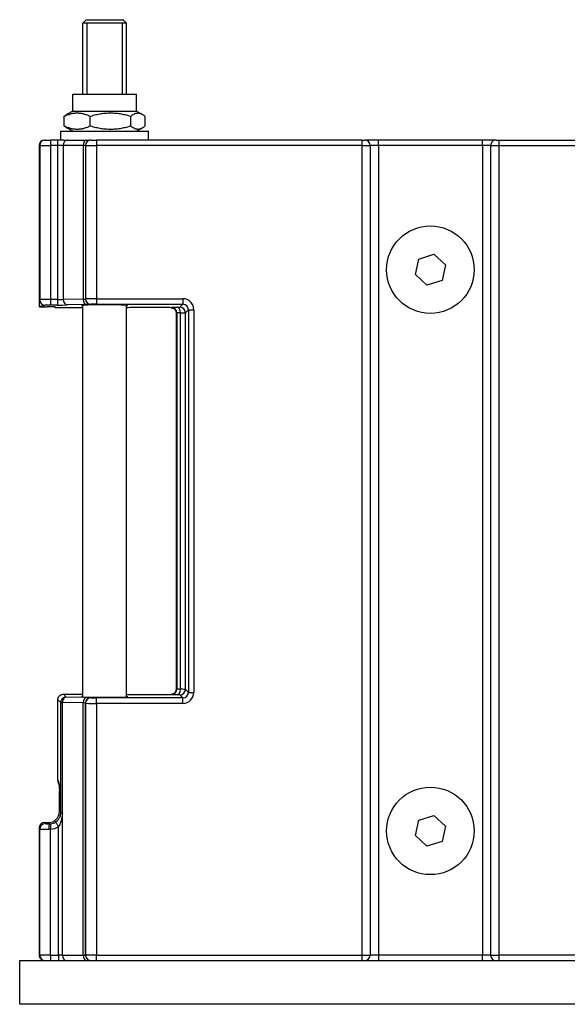
# Model space of a CAD drawing. Units: millimetres. Extents: x 9675 to 101067, y 1134 to 38967.
# Drawn here: x 18348 to 18448, y 1900 to 2080 of the extents above; entities that cross this region are included whole.
import ezdxf

# ---------------------------------------------------------------- set-up
doc = ezdxf.new("R2010")
doc.units = ezdxf.units.MM
doc.layers.add('system', color=120, linetype='Continuous', lineweight=25)

msp = doc.modelspace()

# ---------------------------------------------------------------- linework, layer by layer
at = {"layer": 'system'}
for p, q in [((18360.26, 2080.07), (18359.64, 2079.44)), ((18367.64, 2079.44), (18359.64, 2079.44)), ((18359.64, 2066.43), (18359.64, 2079.44)), ((18367.64, 2079.44), (18359.64, 2079.44)), ((18360.26, 2080.07), (18367.01, 2080.07)), ((18360.38, 2079.44), (18360.38, 2066.43)), ((18366.9, 2066.43), (18366.9, 2079.44)), ((18367.01, 2080.07), (18367.64, 2079.44)), ((18367.64, 2066.43), (18367.64, 2079.44)), ((18357.84, 2066.43), (18369.44, 2066.43)), ((18357.84, 2063.37), (18357.84, 2066.43)), ((18369.44, 2063.37), (18369.44, 2066.43)), ((18357.84, 2063.37), (18356.7, 2062.71)), ((18357.84, 2063.37), (18369.44, 2063.37)), ((18369.44, 2063.37), (18370.58, 2062.71)), ((18356.24, 2060.65), (18356.24, 2062.39)), ((18361.02, 2060.65), (18361.02, 2062.39)), ((18368.42, 2060.65), (18368.42, 2062.39)), ((18371.04, 2060.65), (18371.04, 2062.39)), ((18355.64, 2059.67), (18371.64, 2059.67)), ((18355.64, 2058.07), (18355.64, 2059.67)), ((18357.84, 2059.67), (18356.7, 2060.33)), ((18369.44, 2059.67), (18370.58, 2060.33)), ((18371.64, 2058.07), (18371.64, 2059.67)), ((18352.66, 2058.07), (18352.66, 2058.07)), ((18352.66, 2058.07), (18352.79, 2058.07)), ((18352.79, 2058.07), (18353.79, 2058.07)), ((18355.02, 2058.07), (18353.79, 2058.07)), ((18353.79, 2058.07), (18353.79, 2057.07)), ((18356.13, 2058.07), (18355.02, 2058.07)), ((18355.02, 2058.07), (18355.02, 2057.07)), ((18356.13, 2058.07), (18360.88, 2058.07)), ((18361.14, 2058.07), (18360.88, 2058.07)), ((18361.16, 2058.07), (18361.14, 2058.07)), ((18361.16, 2058.07), (18362.16, 2058.07)), ((18410.64, 2058.07), (18362.16, 2058.07)), ((18362.16, 2058.07), (18362.16, 2057.07)), ((18410.64, 2058.07), (18411.14, 2058.07)), ((18410.64, 2058.07), (18410.64, 2057.07)), ((18413.64, 2058.07), (18411.14, 2058.07)), ((18432.64, 2058.07), (18413.64, 2058.07)), ((18413.64, 2057.07), (18413.64, 2058.07)), ((18435.14, 2058.07), (18432.64, 2058.07)), ((18432.64, 2057.07), (18432.64, 2058.07)), ((18435.14, 2058.07), (18435.64, 2058.07)), ((18435.64, 2058.07), (18484.1, 2058.07)), ((18435.64, 2058.07), (18435.64, 2057.07)), ((18351.66, 2057.07), (18351.79, 2057.07)), ((18351.79, 2057.07), (18353.79, 2057.07)), ((18351.79, 2057.07), (18351.79, 2028.89)), ((18355.02, 2057.07), (18353.79, 2057.07)), ((18353.79, 2057.07), (18353.79, 2028.9)), ((18356.08, 2057.07), (18355.02, 2057.07)), ((18355.02, 2057.07), (18355.02, 2028.9)), ((18359.71, 2057.07), (18356.08, 2057.07)), ((18356.08, 2057.07), (18356.08, 2028.92)), ((18360.14, 2057.07), (18359.71, 2057.07)), ((18359.71, 2057.07), (18359.71, 2028.98)), ((18360.16, 2057.07), (18360.14, 2057.07)), ((18360.14, 2057.07), (18360.14, 2029.01)), ((18360.16, 2057.07), (18362.16, 2057.07)), ((18360.16, 2057.07), (18360.16, 2029.04)), ((18410.64, 2057.07), (18362.16, 2057.07)), ((18362.16, 2057.07), (18362.16, 2029.05)), ((18410.64, 2057.07), (18412.14, 2057.07)), ((18410.64, 2057.07), (18410.64, 1909.07)), ((18413.64, 2057.07), (18412.14, 2057.07)), ((18412.14, 2057.07), (18412.14, 1909.07)), ((18432.64, 2057.07), (18413.64, 2057.07)), ((18413.64, 2057.07), (18413.64, 1909.07)), ((18434.14, 2057.07), (18432.64, 2057.07)), ((18432.64, 2057.07), (18432.64, 1909.07)), ((18434.14, 2057.07), (18435.64, 2057.07)), ((18434.14, 2057.07), (18434.14, 1909.07)), ((18435.64, 2057.07), (18484.1, 2057.07)), ((18435.64, 2057.07), (18435.64, 1909.07)), ((18420.39, 2033.5), (18421.01, 2036.32)), ((18421.01, 2036.32), (18423.77, 2037.19)), ((18423.77, 2037.19), (18425.89, 2035.24)), ((18425.89, 2035.24), (18425.27, 2032.42)), ((18422.51, 2031.55), (18420.39, 2033.5)), ((18425.27, 2032.42), (18422.51, 2031.55)), ((18355.02, 2028.9), (18353.79, 2028.9)), ((18353.79, 2028.9), (18353.79, 2027.9)), ((18355.02, 2028.9), (18355.02, 2027.9)), ((18359.71, 2028.98), (18356.08, 2028.92)), ((18360.16, 2029.04), (18360.14, 2029.01)), ((18362.16, 2029.05), (18377.94, 2029.05)), ((18362.16, 2029.05), (18362.16, 2028.05)), ((18377.94, 2029.05), (18377.94, 2028.05)), ((18355.02, 2027.9), (18353.79, 2027.9)), ((18354.63, 2027.39), (18354.63, 2027.55)), ((18359.64, 2027.39), (18354.63, 2027.39)), ((18360.41, 2027.98), (18356.79, 2027.92)), ((18359.64, 1956.25), (18359.64, 2027.88)), ((18361.16, 2028.04), (18361.14, 2028.01)), ((18362.16, 2028.05), (18377.94, 2028.05)), ((18367.64, 1956.25), (18367.64, 2027.88)), ((18375.82, 2027.45), (18375.78, 2027.41)), ((18377.94, 2028.05), (18377.39, 2027.5)), ((18378.94, 2027.05), (18378.39, 2026.5)), ((18378.94, 2027.05), (18379.94, 2027.05)), ((18378.94, 2027.05), (18378.94, 1957.09)), ((18379.94, 2027.05), (18379.94, 1957.09)), ((18376.82, 2026.45), (18376.76, 2026.39)), ((18376.76, 1957.75), (18376.76, 2026.39)), ((18376.82, 2026.45), (18376.82, 1957.69)), ((18377.49, 1957.65), (18377.49, 2026.49)), ((18378.39, 1957.64), (18378.39, 2026.5)), ((18356.11, 1956.75), (18359.64, 1956.75)), ((18356.63, 1956.23), (18356.11, 1956.75)), ((18375.82, 1956.69), (18375.78, 1956.73)), ((18376.04, 1956.79), (18376.04, 1956.79)), ((18376.82, 1957.69), (18376.76, 1957.75)), ((18377.94, 1956.09), (18377.39, 1956.64)), ((18378.94, 1957.09), (18378.39, 1957.64)), ((18378.94, 1957.09), (18379.94, 1957.09)), ((18355.11, 1941.07), (18355.11, 1955.75)), ((18355.63, 1955.23), (18355.11, 1955.75)), ((18355.63, 1935.08), (18355.63, 1955.23)), ((18359.71, 1955.16), (18355.93, 1955.23)), ((18355.93, 1935.08), (18355.93, 1955.23)), ((18360.41, 1956.16), (18356.63, 1956.23)), ((18359.71, 1909.07), (18359.71, 1955.16)), ((18360.16, 1955.1), (18360.14, 1955.13)), ((18360.14, 1909.07), (18360.14, 1955.13)), ((18360.16, 1955.1), (18360.16, 1909.07)), ((18361.16, 1956.1), (18361.14, 1956.13)), ((18377.94, 1956.09), (18362.16, 1956.09)), ((18362.16, 1955.09), (18362.16, 1956.09)), ((18377.94, 1955.09), (18362.16, 1955.09)), ((18362.16, 1955.09), (18362.16, 1909.07)), ((18377.94, 1955.09), (18377.94, 1956.09)), ((18355.41, 1935.3), (18355.4, 1939.09)), ((18355.41, 1935.3), (18355.63, 1935.08)), ((18355.63, 1935.08), (18355.93, 1935.08)), ((18355.93, 1909.07), (18355.93, 1935.08)), ((18352.69, 1933.3), (18353.41, 1933.3)), ((18352.69, 1933.3), (18352.79, 1933.1)), ((18353.62, 1933.09), (18353.41, 1933.3)), ((18420.39, 1930.9), (18421.01, 1933.72)), ((18421.01, 1933.72), (18423.77, 1934.59)), ((18423.77, 1934.59), (18425.89, 1932.64)), ((18351.69, 1932.3), (18351.79, 1932.1)), ((18351.69, 1932.3), (18351.7, 1909.07)), ((18351.79, 1909.07), (18351.79, 1932.1)), ((18353.62, 1933.09), (18353.74, 1933.09)), ((18353.74, 1933.09), (18353.74, 1933.04)), ((18353.74, 1933.04), (18353.79, 1932.09)), ((18353.79, 1909.07), (18353.79, 1932.09)), ((18355.23, 1909.07), (18355.23, 1932.55)), ((18425.89, 1932.64), (18425.27, 1929.82)), ((18422.51, 1928.95), (18420.39, 1930.9)), ((18425.27, 1929.82), (18422.51, 1928.95)), ((18348.14, 1908.07), (18548.14, 1908.07)), ((18348.14, 1900.07), (18348.14, 1908.07)), ((18348.14, 1908.07), (18348.14, 1908.07)), ((18348.14, 1900.07), (18348.14, 1908.07)), ((18348.14, 1900.07), (18348.14, 1908.07)), ((18351.7, 1909.07), (18351.79, 1909.07)), ((18353.79, 1909.07), (18351.79, 1909.07)), ((18352.71, 1908.07), (18352.74, 1908.07)), ((18353.79, 1909.07), (18353.79, 1908.07)), ((18353.79, 1909.07), (18355.23, 1909.07)), ((18355.23, 1909.07), (18355.23, 1908.07)), ((18355.93, 1909.07), (18355.23, 1909.07)), ((18355.93, 1909.07), (18359.71, 1909.07)), ((18359.71, 1909.07), (18360.14, 1909.07)), ((18360.14, 1909.07), (18360.16, 1909.07)), ((18362.16, 1909.07), (18360.16, 1909.07)), ((18362.16, 1908.07), (18362.16, 1909.07)), ((18362.16, 1909.07), (18410.64, 1909.07)), ((18410.64, 1909.07), (18410.64, 1908.07)), ((18410.64, 1909.07), (18412.14, 1909.07)), ((18413.64, 1909.07), (18412.14, 1909.07)), ((18432.64, 1909.07), (18413.64, 1909.07)), ((18413.64, 1909.07), (18413.64, 1908.07)), ((18432.64, 1908.07), (18432.64, 1909.07)), ((18434.14, 1909.07), (18432.64, 1909.07)), ((18434.14, 1909.07), (18435.64, 1909.07)), ((18435.64, 1909.07), (18435.64, 1908.07)), ((18484.1, 1909.07), (18435.64, 1909.07)), ((18548.14, 1900.07), (18348.14, 1900.07)), ((18348.14, 1900.07), (18348.14, 1900.07))]:
    msp.add_line(p, q, dxfattribs=at)
for centre in [(18423.14, 2034.37), (18423.14, 1931.77)]:
    msp.add_circle(centre, 8, dxfattribs=at)
for centre, radius, start, end in [((18411.14, 2057.07), 1, 0, 89.9999), ((18435.14, 2057.07), 1, 90, 180), ((18353.62, 1935.09), 3, 273.2404, 302.2928), ((18411.14, 1909.07), 1, 270.0001, 0), ((18435.14, 1909.07), 1, 180, 270)]:
    msp.add_arc(centre, radius, start, end, dxfattribs=at)
for centre, major_axis, ratio, start_param, end_param in [((18352.66, 2057.07), (0, 1), 0.999962, 0, 1.570796), ((18352.79, 2057.07), (0, 1), 0.999962, 0, 1.570796), ((18356.79, 2057.07), (0, 1), 0.707107, 0, 1.570796), ((18360.41, 2057.07), (0, 1), 0.707107, 0, 1.570796), ((18361.14, 2057.07), (0, 1), 0.999962, 0, 1.570796), ((18361.16, 2057.07), (0, 1), 0.999962, 0, 1.570796), ((18353.66, 2057.07), (-2, 0), 0.009846, 6.27444, 6.291929), ((18352.79, 2028.89), (0.895, -0.447), 0.99981, 3.605286, 5.17593), ((18355.02, 2028.95), (-1.5, 0), 0.029079, 1.570833, 2.356458), ((18356.79, 2028.92), (0.017, -1), 0.707053, 4.700048, 6.258503), ((18358.64, 2029.01), (1.5, 0), 0.029079, 5.49805, 6.274497), ((18360.41, 2028.98), (0.017, -1), 0.707053, 4.700048, 6.258503), ((18361.14, 2029.01), (0.894, -0.447), 0.99981, 3.605286, 5.17593), ((18362.16, 2029.04), (-2, 0), 0.008727, 4.712408, 6.274478), ((18361.16, 2029.04), (0.894, -0.447), 0.99981, 3.605286, 5.17593), ((18377.94, 2027.05), (1.44, 1.39), 0.999494, 5.51435, 7.084555), ((18353.82, 2027.89), (1.03, 0), 0.017464, 1.597072, 3.111868), ((18352.63, 2027.55), (2, 0), 0.01746, 6.28288, 7.594353), ((18355.02, 2027.95), (-2.5, 0), 0.017452, 1.570815, 2.356284), ((18363.64, 2027.86), (-4.2, 0), 0.017455, 2.830531, 6.594507), ((18358.64, 2028.01), (2.5, 0), 0.017452, 5.497884, 6.27447), ((18362.16, 2028.04), (1, 0), 0.017455, 1.57089, 3.132855), ((18371.84, 2027.39), (4.2, 0), 0.017455, 0.353978, 3.111861), ((18375.82, 2026.45), (0.707, -0.707), 0.999695, 0.78555, 2.356042), ((18375.76, 2026.39), (0.707, 0.707), 0.999695, 5.497939, 6.779058), ((18376.94, 2026.49), (-0.011, 1), 0.549915, 4.706147, 6.262314), ((18377.39, 2026.5), (-0.707, 0.707), 0.999695, 3.927143, 5.497635), ((18377.94, 2027.05), (0.715, 0.701), 0.998895, 5.507747, 7.077969), ((18371.84, 1956.75), (-4.2, 0), 0.017455, 0.029732, 2.787605), ((18375.82, 1957.69), (0.707, 0.707), 0.999695, 3.927143, 5.497635), ((18375.76, 1957.75), (0.707, -0.707), 0.999695, 5.787312, 7.068431), ((18376.94, 1957.65), (-0.011, -1), 0.549915, 0.020897, 1.577117), ((18377.39, 1957.64), (0.707, 0.707), 0.999695, 3.927143, 5.497635), ((18376.39, 1957.64), (2, 0), 0.008727, 0.017447, 0.988478), ((18377.94, 1957.09), (-1.39, 1.44), 0.999494, 2.372754, 3.942959), ((18377.94, 1957.09), (-0.701, 0.715), 0.998895, 2.366151, 3.936372), ((18356.63, 1955.23), (0.017, 1), 0.707053, 0.024681, 1.583137), ((18363.64, 1956.28), (-4.24, 0), 0.017455, 5.945651, 9.762074), ((18360.41, 1955.16), (0.017, 1), 0.707053, 0.024682, 1.583137), ((18358.64, 1955.13), (1.5, 0), 0.029079, 0.00869, 0.785133), ((18361.14, 1955.13), (0.894, 0.447), 0.99981, 1.107255, 2.677899), ((18361.16, 1955.1), (0.894, 0.447), 0.99981, 1.107255, 2.677899), ((18362.16, 1955.1), (-2, 0), 0.008727, 0.008707, 1.570777), ((18362.16, 1956.1), (1, 0), 0.017455, 3.150339, 4.712303), ((18355.47, 1940.16), (0, -0.0882), 0.999848, 4.712121, 4.94725), ((18355.47, 1940.16), (0, -0.0882), 0.999848, 4.972842, 4.973654), ((18353.41, 1935.3), (1.05, -1.7), 0.999319, 5.729855, 7.300346), ((18352.69, 1932.3), (-0.309, 0.951), 0.999482, 5.968928, 7.539572), ((18353.62, 1935.09), (1.41, 1.42), 0.999925, 3.978131, 4.485395), ((18352.79, 1932.1), (-0.894, -0.447), 0.99981, 4.248848, 5.819492), ((18353.79, 1932.1), (-2, 0), 0.008727, 0.008712, 1.400047), ((18353.79, 1933.1), (-1, 0), 0.017452, 0.008667, 1.399979), ((18353.62, 1932.09), (0.003, 1), 0.169897, 0.335847, 1.571308), ((18353.79, 1932.09), (2, 0.03), 0.00112, 1.570796, 1.741507), ((18353.62, 1932.09), (0.003, 1), 0.169897, 0.017711, 0.335847), ((18352.79, 1909.07), (0, -1), 0.999962, 4.712389, 6.283185), ((18356.64, 1909.07), (0, -1), 0.707107, 4.712389, 6.283185), ((18360.41, 1909.07), (0, -1), 0.707107, 4.712389, 6.283185), ((18361.14, 1909.07), (0, -1), 0.999962, 4.712389, 6.283185), ((18361.16, 1909.07), (0, -1), 0.999962, 4.712389, 6.283185)]:
    msp.add_ellipse(centre, major_axis=major_axis, ratio=ratio, start_param=start_param, end_param=end_param, dxfattribs=at)
for points, weights in [([(18361.02, 2062.39), (18358.63, 2063.47), (18356.24, 2062.39)], [1, 1.15470053838, 1]), ([(18368.42, 2062.39), (18364.72, 2063.47), (18361.02, 2062.39)], [1, 1.15470053838, 1]), ([(18371.04, 2062.39), (18369.73, 2063.47), (18368.42, 2062.39)], [1, 1.15470053838, 1]), ([(18356.24, 2062.39), (18356.48, 2062.59), (18356.7, 2062.71)], [1, 1.02535562427, 1.04239960737]), ([(18356.24, 2060.65), (18358.63, 2059.57), (18361.02, 2060.65)], [1, 1.15470053838, 1]), ([(18356.7, 2060.33), (18356.48, 2060.45), (18356.24, 2060.65)], [1.04239960737, 1.02535562427, 1]), ([(18361.02, 2060.65), (18364.72, 2059.57), (18368.42, 2060.65)], [1, 1.15470053838, 1]), ([(18368.42, 2060.65), (18369.73, 2059.57), (18371.04, 2060.65)], [1, 1.15470053838, 1])]:
    msp.add_rational_spline(points, weights, degree=2, dxfattribs=at)
for points, degree, knots in [([(18351.66, 2057.07), (18351.66, 2054.97), (18351.66, 2052.87), (18351.66, 2050.76), (18351.66, 2048.11), (18351.66, 2045.45), (18351.66, 2042.79), (18351.66, 2040.13), (18351.66, 2037.48), (18351.66, 2034.82), (18351.66, 2032.75), (18351.66, 2030.68), (18351.66, 2028.61), (18351.66, 2028.28), (18351.66, 2027.95), (18351.66, 2027.61)], 3, [0.3208762, 0.3208762, 0.3208762, 0.3208762, 0.4, 0.4, 0.4, 0.4999999, 0.4999999, 0.4999999, 0.6, 0.6, 0.6, 0.6778588, 0.6778588, 0.6778588, 0.6904096, 0.6904096, 0.6904096, 0.6904096]), ([(18351.79, 2028.89), (18351.78, 2028.85), (18351.77, 2028.79), (18351.76, 2028.7), (18351.75, 2028.68), (18351.75, 2028.66), (18351.75, 2028.64), (18351.74, 2028.61), (18351.74, 2028.59), (18351.74, 2028.57), (18351.73, 2028.54), (18351.73, 2028.52), (18351.73, 2028.49), (18351.72, 2028.46), (18351.72, 2028.43), (18351.72, 2028.4), (18351.71, 2028.37), (18351.71, 2028.33), (18351.71, 2028.3), (18351.7, 2028.26), (18351.7, 2028.23), (18351.7, 2028.2), (18351.7, 2028.16), (18351.69, 2028.13), (18351.69, 2028.09), (18351.69, 2028.05), (18351.68, 2028.01), (18351.68, 2027.97), (18351.67, 2027.86), (18351.66, 2027.74), (18351.66, 2027.61)], 3, [0, 0, 0, 0, 0.272827, 0.272827, 0.272827, 0.345588, 0.345588, 0.345588, 0.409267, 0.409267, 0.409267, 0.473017, 0.473017, 0.473017, 0.545813, 0.545813, 0.545813, 0.618693, 0.618693, 0.618693, 0.682484, 0.682484, 0.682484, 0.746393, 0.746393, 0.746393, 0.819331, 0.819331, 0.819331, 1, 1, 1, 1]), ([(18353.79, 2028.9), (18353.74, 2028.9), (18353.68, 2028.91), (18353.63, 2028.91), (18353.58, 2028.91), (18353.54, 2028.91), (18353.5, 2028.91), (18353.44, 2028.91), (18353.39, 2028.91), (18353.35, 2028.91), (18353.28, 2028.91), (18353.21, 2028.91), (18353.15, 2028.91), (18353.06, 2028.91), (18352.98, 2028.91), (18352.89, 2028.91), (18352.81, 2028.91), (18352.74, 2028.91), (18352.67, 2028.91), (18352.6, 2028.91), (18352.53, 2028.91), (18352.47, 2028.91), (18352.4, 2028.91), (18352.33, 2028.91), (18352.27, 2028.91), (18352.22, 2028.91), (18352.17, 2028.9), (18352.12, 2028.9), (18352.07, 2028.9), (18352.03, 2028.9), (18351.99, 2028.9), (18351.95, 2028.9), (18351.92, 2028.9), (18351.89, 2028.9), (18351.87, 2028.9), (18351.85, 2028.9), (18351.84, 2028.89), (18351.83, 2028.89), (18351.82, 2028.89), (18351.81, 2028.89), (18351.81, 2028.89), (18351.8, 2028.89), (18351.8, 2028.89), (18351.8, 2028.89), (18351.8, 2028.89), (18351.79, 2028.89), (18351.79, 2028.89), (18351.79, 2028.89), (18351.79, 2028.89)], 3, [0, 0, 0, 0, 0.053552, 0.053552, 0.053552, 0.095478, 0.095478, 0.095478, 0.144415, 0.144415, 0.144415, 0.210035, 0.210035, 0.210035, 0.298341, 0.298341, 0.298341, 0.38292, 0.38292, 0.38292, 0.462339, 0.462339, 0.462339, 0.553418, 0.553418, 0.553418, 0.632826, 0.632826, 0.632826, 0.717381, 0.717381, 0.717381, 0.805654, 0.805654, 0.805654, 0.871244, 0.871244, 0.871244, 0.920157, 0.920157, 0.920157, 0.951508, 0.951508, 0.951508, 0.972501, 0.972501, 0.972501, 1, 1, 1, 1]), ([(18351.66, 2027.61), (18351.65, 2027.61), (18351.69, 2027.61), (18351.82, 2027.6), (18351.93, 2027.6), (18352.2, 2027.59), (18352.37, 2027.59), (18352.74, 2027.58), (18352.94, 2027.58), (18353.14, 2027.58)], 3, [0.0000806, 0.0000806, 0.0000806, 0.0000806, 0.0644679, 0.0644679, 0.1326482, 0.1326482, 0.2005977, 0.2005977, 0.2648124, 0.2648124, 0.2648124, 0.2648124]), ([(18352.79, 2027.89), (18352.77, 2027.86), (18352.72, 2027.84), (18352.65, 2027.81), (18352.63, 2027.81), (18352.61, 2027.8), (18352.59, 2027.79), (18352.57, 2027.79), (18352.55, 2027.78), (18352.53, 2027.78), (18352.51, 2027.77), (18352.49, 2027.76), (18352.46, 2027.76), (18352.44, 2027.75), (18352.41, 2027.74), (18352.38, 2027.74), (18352.35, 2027.73), (18352.32, 2027.72), (18352.29, 2027.72), (18352.26, 2027.71), (18352.23, 2027.71), (18352.2, 2027.7), (18352.17, 2027.69), (18352.13, 2027.69), (18352.1, 2027.68), (18352.06, 2027.68), (18352.02, 2027.67), (18351.98, 2027.66), (18351.88, 2027.65), (18351.77, 2027.63), (18351.66, 2027.61)], 3, [0, 0, 0, 0, 0.272827, 0.272827, 0.272827, 0.345588, 0.345588, 0.345588, 0.409267, 0.409267, 0.409267, 0.473017, 0.473017, 0.473017, 0.545813, 0.545813, 0.545813, 0.618693, 0.618693, 0.618693, 0.682484, 0.682484, 0.682484, 0.746393, 0.746393, 0.746393, 0.819331, 0.819331, 0.819331, 1, 1, 1, 1]), ([(18375.78, 2027.41), (18375.84, 2027.41), (18375.89, 2027.4), (18376.01, 2027.37), (18376.04, 2027.35), (18376.04, 2027.35)], 3, [0.9444899, 0.9444899, 0.9444899, 0.9444899, 0.9937042, 0.9937042, 1.0845281, 1.0845281, 1.0845281, 1.0845281]), ([(18375.78, 2027.41), (18375.84, 2027.41), (18375.89, 2027.4), (18376.01, 2027.37), (18376.04, 2027.35), (18376.04, 2027.35)], 3, [0.2171357, 0.2171357, 0.2171357, 0.2171357, 0.2663501, 0.2663501, 0.3572241, 0.3572241, 0.3572241, 0.3572241]), ([(18376.94, 2027.49), (18376.93, 2027.49), (18376.92, 2027.49), (18376.91, 2027.49), (18376.83, 2027.49), (18376.75, 2027.48), (18376.68, 2027.48), (18376.61, 2027.48), (18376.54, 2027.48), (18376.48, 2027.48), (18376.4, 2027.48), (18376.34, 2027.48), (18376.27, 2027.48), (18376.23, 2027.47), (18376.18, 2027.47), (18376.14, 2027.47), (18376.1, 2027.47), (18376.07, 2027.47), (18376.03, 2027.47), (18375.9, 2027.46), (18375.82, 2027.46), (18375.82, 2027.45)], 3, [0.4643029, 0.4643029, 0.4643029, 0.4643029, 0.4733829, 0.4733829, 0.4733829, 0.5361578, 0.5361578, 0.5361578, 0.5989029, 0.5989029, 0.5989029, 0.6706382, 0.6706382, 0.6706382, 0.7245867, 0.7245867, 0.7245867, 0.7785309, 0.7785309, 0.7785309, 1, 1, 1, 1]), ([(18376.94, 2027.49), (18377.08, 2027.49), (18377.24, 2027.49), (18377.36, 2027.5), (18377.39, 2027.5), (18377.39, 2027.5)], 3, [0, 0, 0, 0, 0.508006, 0.692272, 1, 1, 1, 1]), ([(18377.49, 2026.49), (18377.48, 2026.49), (18377.48, 2026.49), (18377.47, 2026.49), (18377.42, 2026.49), (18377.38, 2026.48), (18377.34, 2026.48), (18377.29, 2026.48), (18377.25, 2026.48), (18377.21, 2026.48), (18377.17, 2026.48), (18377.13, 2026.48), (18377.09, 2026.48), (18377.06, 2026.47), (18377.04, 2026.47), (18377.01, 2026.47), (18376.99, 2026.47), (18376.97, 2026.47), (18376.95, 2026.47), (18376.86, 2026.46), (18376.82, 2026.46), (18376.82, 2026.45)], 3, [0.5107744, 0.5107744, 0.5107744, 0.5107744, 0.5190796, 0.5190796, 0.5190796, 0.576364, 0.576364, 0.576364, 0.6336838, 0.6336838, 0.6336838, 0.6991792, 0.6991792, 0.6991792, 0.7484488, 0.7484488, 0.7484488, 0.797719, 0.797719, 0.797719, 1, 1, 1, 1]), ([(18377.49, 2026.49), (18377.77, 2026.49), (18378.08, 2026.49), (18378.33, 2026.5), (18378.39, 2026.5), (18378.39, 2026.5)], 3, [0, 0, 0, 0, 0.508006, 0.692272, 1, 1, 1, 1]), ([(18355.11, 1955.75), (18355.11, 1956), (18355.2, 1956.23), (18355.35, 1956.4), (18355.51, 1956.59), (18355.75, 1956.72), (18356.02, 1956.75), (18356.05, 1956.75), (18356.08, 1956.75), (18356.11, 1956.75)], 3, [0, 0, 0, 0, 0.451987, 0.451987, 0.451987, 0.9475031, 0.9475031, 0.9475031, 1, 1, 1, 1]), ([(18375.78, 1956.73), (18375.8, 1956.73), (18375.81, 1956.73), (18375.97, 1956.74), (18376.04, 1956.78), (18376.04, 1956.79)], 3, [-0.1510984, -0.1510984, -0.1510984, -0.1510984, -0.1366989, -0.1366989, -0.0072083, -0.0072083, -0.0072083, -0.0072083]), ([(18375.78, 1956.73), (18375.8, 1956.73), (18375.81, 1956.73), (18375.97, 1956.74), (18376.04, 1956.78), (18376.04, 1956.79)], 3, [-0.1510984, -0.1510984, -0.1510984, -0.1510984, -0.1366989, -0.1366989, -0.0071329, -0.0071329, -0.0071329, -0.0071329]), ([(18376.94, 1956.65), (18376.73, 1956.66), (18376.55, 1956.66), (18376.39, 1956.66), (18376.34, 1956.66), (18376.29, 1956.66), (18376.24, 1956.67), (18376.19, 1956.67), (18376.15, 1956.67), (18376.11, 1956.67), (18376.08, 1956.67), (18376.05, 1956.67), (18376.02, 1956.67), (18375.99, 1956.67), (18375.97, 1956.67), (18375.94, 1956.68), (18375.92, 1956.68), (18375.91, 1956.68), (18375.89, 1956.68), (18375.88, 1956.68), (18375.86, 1956.68), (18375.85, 1956.68), (18375.83, 1956.68), (18375.82, 1956.69), (18375.82, 1956.69)], 3, [0, 0, 0, 0, 0.30674, 0.30674, 0.30674, 0.408992, 0.408992, 0.408992, 0.512955, 0.512955, 0.512955, 0.595947, 0.595947, 0.595947, 0.687749, 0.687749, 0.687749, 0.763335, 0.763335, 0.763335, 0.838248, 0.838248, 0.838248, 1, 1, 1, 1]), ([(18377.49, 1957.65), (18377.32, 1957.66), (18377.18, 1957.66), (18377.07, 1957.67), (18377.02, 1957.67), (18376.98, 1957.67), (18376.94, 1957.67), (18376.91, 1957.67), (18376.88, 1957.68), (18376.86, 1957.68), (18376.83, 1957.68), (18376.82, 1957.69), (18376.82, 1957.69)], 3, [0, 0, 0, 0, 0.408966, 0.408966, 0.408966, 0.595923, 0.595923, 0.595923, 0.763319, 0.763319, 0.763319, 1, 1, 1, 1]), ([(18377.39, 1956.64), (18377.39, 1956.64), (18377.37, 1956.64), (18377.32, 1956.65), (18377.31, 1956.65), (18377.29, 1956.65), (18377.27, 1956.65), (18377.25, 1956.65), (18377.22, 1956.65), (18377.2, 1956.65), (18377.13, 1956.65), (18377.04, 1956.65), (18376.94, 1956.65)], 3, [0, 0, 0, 0, 0.367834, 0.367834, 0.367834, 0.504393, 0.504393, 0.504393, 0.631143, 0.631143, 0.631143, 1, 1, 1, 1]), ([(18356.63, 1956.23), (18356.26, 1956.23), (18355.94, 1956.02), (18355.76, 1955.72), (18355.68, 1955.58), (18355.63, 1955.41), (18355.63, 1955.23)], 3, [0, 0, 0, 0, 0.6745213, 0.6745213, 0.6745213, 1, 1, 1, 1]), ([(18361.14, 1956.13), (18361.14, 1956.13), (18361.14, 1956.13), (18361.12, 1956.13), (18361.11, 1956.14), (18361.11, 1956.14), (18361.1, 1956.14), (18361.09, 1956.14), (18361.09, 1956.14), (18361.08, 1956.14), (18361.07, 1956.14), (18361.05, 1956.14), (18361.04, 1956.14), (18361.03, 1956.14), (18361.01, 1956.14), (18361, 1956.14), (18360.98, 1956.14), (18360.97, 1956.14), (18360.95, 1956.15), (18360.93, 1956.15), (18360.91, 1956.15), (18360.89, 1956.15), (18360.87, 1956.15), (18360.85, 1956.15), (18360.82, 1956.15), (18360.8, 1956.15), (18360.78, 1956.15), (18360.76, 1956.15), (18360.66, 1956.15), (18360.54, 1956.16), (18360.41, 1956.16)], 3, [0, 0, 0, 0, 0.172563, 0.172563, 0.172563, 0.230083, 0.230083, 0.230083, 0.287796, 0.287796, 0.287796, 0.36419, 0.36419, 0.36419, 0.431033, 0.431033, 0.431033, 0.497873, 0.497873, 0.497873, 0.574268, 0.574268, 0.574268, 0.650651, 0.650651, 0.650651, 0.7175, 0.7175, 0.7175, 1, 1, 1, 1]), ([(18355.11, 1941.07), (18355.13, 1940.99), (18355.15, 1940.92), (18355.18, 1940.84), (18355.19, 1940.8), (18355.2, 1940.76), (18355.22, 1940.71), (18355.23, 1940.66), (18355.25, 1940.6), (18355.27, 1940.54), (18355.28, 1940.51), (18355.29, 1940.48), (18355.29, 1940.46), (18355.3, 1940.43), (18355.31, 1940.41), (18355.32, 1940.38), (18355.32, 1940.37), (18355.33, 1940.35), (18355.33, 1940.34), (18355.34, 1940.32), (18355.34, 1940.3), (18355.35, 1940.28), (18355.35, 1940.27), (18355.36, 1940.26), (18355.36, 1940.25), (18355.36, 1940.24), (18355.36, 1940.24), (18355.37, 1940.23), (18355.37, 1940.22), (18355.37, 1940.21), (18355.37, 1940.21), (18355.37, 1940.2), (18355.38, 1940.19), (18355.38, 1940.18), (18355.38, 1940.18), (18355.38, 1940.17), (18355.38, 1940.17), (18355.38, 1940.17), (18355.39, 1940.16), (18355.39, 1940.16)], 3, [0.2411408, 0.2411408, 0.2411408, 0.2411408, 0.4169956, 0.4169956, 0.4169956, 0.5155677, 0.5155677, 0.5155677, 0.6527852, 0.6527852, 0.6527852, 0.7127192, 0.7127192, 0.7127192, 0.7726548, 0.7726548, 0.7726548, 0.8056333, 0.8056333, 0.8056333, 0.8520941, 0.8520941, 0.8520941, 0.8715978, 0.8715978, 0.8715978, 0.891103, 0.891103, 0.891103, 0.9073568, 0.9073568, 0.9073568, 0.9252358, 0.9252358, 0.9252358, 0.9349923, 0.9349923, 0.9349923, 0.9446276, 0.9446276, 0.9446276, 0.9446276]), ([(18355.39, 1940.13), (18355.37, 1940.18), (18355.35, 1940.25), (18355.27, 1940.44), (18355.22, 1940.58), (18355.17, 1940.72)], 3, [0.029128, 0.029128, 0.029128, 0.029128, 0.483442, 0.483442, 1.603121, 1.603121, 1.603121, 1.603121]), ([(18355.39, 1940.16), (18355.39, 1940.15), (18355.39, 1940.05), (18355.4, 1939.97), (18355.4, 1939.85), (18355.4, 1939.71), (18355.4, 1939.55), (18355.4, 1939.44), (18355.4, 1939.4)], 2, [0.0000001, 0.0000001, 0.0000001, 0.2191969, 0.3176985, 0.4232675, 0.5339885, 0.6522425, 0.7614369, 0.8040978, 0.8040978, 0.8040978]), ([(18355.4, 1939.4), (18355.4, 1939.51), (18355.4, 1939.62), (18355.4, 1939.81), (18355.4, 1939.89), (18355.4, 1940.02), (18355.39, 1940.07), (18355.39, 1940.12), (18355.39, 1940.13), (18355.39, 1940.14), (18355.39, 1940.14), (18355.39, 1940.14), (18355.39, 1940.14), (18355.39, 1940.14)], 3, [0, 0, 0, 0, 0.0353168, 0.0353168, 0.0690697, 0.0690697, 0.1027521, 0.1027521, 0.1157626, 0.1157626, 0.122562, 0.122562, 0.1227441, 0.1227441, 0.1227441, 0.1227441]), ([(18355.4, 1939.4), (18355.4, 1939.36), (18355.4, 1939.2), (18355.4, 1939.09)], 2, [0.8040978, 0.8040978, 0.8040978, 0.85662, 1, 1, 1]), ([(18355.93, 1935.08), (18355.93, 1935.03), (18355.92, 1934.97), (18355.92, 1934.91), (18355.92, 1934.85), (18355.91, 1934.8), (18355.91, 1934.74), (18355.9, 1934.68), (18355.9, 1934.63), (18355.89, 1934.57), (18355.88, 1934.52), (18355.88, 1934.46), (18355.87, 1934.4), (18355.86, 1934.35), (18355.85, 1934.29), (18355.84, 1934.24), (18355.84, 1934.23), (18355.84, 1934.22), (18355.83, 1934.21), (18355.83, 1934.17), (18355.82, 1934.13), (18355.81, 1934.09), (18355.8, 1934.05), (18355.79, 1934.01), (18355.79, 1933.98), (18355.77, 1933.89), (18355.74, 1933.81), (18355.72, 1933.72), (18355.71, 1933.67), (18355.69, 1933.61), (18355.68, 1933.56), (18355.67, 1933.53), (18355.66, 1933.5), (18355.65, 1933.47), (18355.65, 1933.46), (18355.65, 1933.46), (18355.64, 1933.45), (18355.62, 1933.38), (18355.6, 1933.32), (18355.58, 1933.26), (18355.56, 1933.2), (18355.54, 1933.14), (18355.52, 1933.09), (18355.51, 1933.07), (18355.51, 1933.05), (18355.5, 1933.03), (18355.49, 1933.01), (18355.48, 1932.99), (18355.48, 1932.97), (18355.46, 1932.94), (18355.45, 1932.91), (18355.44, 1932.88), (18355.42, 1932.85), (18355.41, 1932.82), (18355.39, 1932.79), (18355.38, 1932.76), (18355.36, 1932.72), (18355.35, 1932.7), (18355.34, 1932.69), (18355.33, 1932.68), (18355.33, 1932.67), (18355.32, 1932.66), (18355.31, 1932.64), (18355.3, 1932.62), (18355.27, 1932.59), (18355.25, 1932.56), (18355.23, 1932.55)], 3, [0, 0, 0, 0, 0.082558, 0.082558, 0.082558, 0.154177, 0.154177, 0.154177, 0.219486, 0.219486, 0.219486, 0.280786, 0.280786, 0.280786, 0.339457, 0.339457, 0.339457, 0.350587, 0.350587, 0.350587, 0.39196, 0.39196, 0.39196, 0.42903, 0.42903, 0.42903, 0.517078, 0.517078, 0.517078, 0.575091, 0.575091, 0.575091, 0.606116, 0.606116, 0.606116, 0.613443, 0.613443, 0.613443, 0.684469, 0.684469, 0.684469, 0.750895, 0.750895, 0.750895, 0.776267, 0.776267, 0.776267, 0.798431, 0.798431, 0.798431, 0.842987, 0.842987, 0.842987, 0.884175, 0.884175, 0.884175, 0.926932, 0.926932, 0.926932, 0.941188, 0.941188, 0.941188, 0.965021, 0.965021, 0.965021, 1, 1, 1, 1]), ([(18355.53, 1934.44), (18355.54, 1934.49), (18355.55, 1934.53), (18355.56, 1934.57), (18355.58, 1934.61), (18355.58, 1934.65), (18355.59, 1934.69), (18355.6, 1934.7), (18355.6, 1934.72), (18355.6, 1934.74), (18355.61, 1934.76), (18355.61, 1934.79), (18355.61, 1934.81), (18355.62, 1934.86), (18355.62, 1934.9), (18355.63, 1934.94), (18355.63, 1934.99), (18355.63, 1935.03), (18355.63, 1935.08)], 3, [0.8531901, 0.8531901, 0.8531901, 0.8531901, 0.8844469, 0.8844469, 0.8844469, 0.9127236, 0.9127236, 0.9127236, 0.9247829, 0.9247829, 0.9247829, 0.941794, 0.941794, 0.941794, 0.9709536, 0.9709536, 0.9709536, 1, 1, 1, 1]), ([(18355.53, 1934.44), (18355.52, 1934.44), (18355.52, 1934.43), (18355.52, 1934.42), (18355.5, 1934.37), (18355.48, 1934.31), (18355.45, 1934.26), (18355.43, 1934.2), (18355.4, 1934.14), (18355.36, 1934.09), (18355.33, 1934.03), (18355.29, 1933.98), (18355.25, 1933.92), (18355.22, 1933.88), (18355.19, 1933.83), (18355.15, 1933.79), (18355.12, 1933.76), (18355.09, 1933.73), (18355.06, 1933.7), (18355.04, 1933.67), (18355.02, 1933.65), (18355, 1933.63), (18354.98, 1933.61), (18354.96, 1933.59), (18354.93, 1933.58), (18354.92, 1933.56), (18354.9, 1933.54), (18354.88, 1933.53), (18354.86, 1933.51), (18354.84, 1933.5), (18354.82, 1933.48), (18354.8, 1933.47), (18354.78, 1933.45), (18354.75, 1933.44), (18354.73, 1933.42), (18354.71, 1933.41), (18354.69, 1933.4)], 3, [0.3166922, 0.3166922, 0.3166922, 0.3166922, 0.3289449, 0.3289449, 0.3289449, 0.4167887, 0.4167887, 0.4167887, 0.5168851, 0.5168851, 0.5168851, 0.6169816, 0.6169816, 0.6169816, 0.7003953, 0.7003953, 0.7003953, 0.7671263, 0.7671263, 0.7671263, 0.8126802, 0.8126802, 0.8126802, 0.8537396, 0.8537396, 0.8537396, 0.8903047, 0.8903047, 0.8903047, 0.9268698, 0.9268698, 0.9268698, 0.9634349, 0.9634349, 0.9634349, 0.9998165, 0.9998165, 0.9998165, 0.9998165]), ([(18354.69, 1933.4), (18354.69, 1933.39), (18354.71, 1933.36), (18354.79, 1933.24), (18354.91, 1933.05), (18355.06, 1932.81), (18355.17, 1932.64), (18355.23, 1932.55)], 3, [0, 0, 0, 0, 0.2, 0.4, 0.6, 0.8, 0.9999975, 0.9999975, 0.9999975, 0.9999975]), ([(18351.7, 1909.07), (18351.7, 1909.03), (18351.71, 1908.99), (18351.71, 1908.95), (18351.72, 1908.92), (18351.72, 1908.88), (18351.73, 1908.84), (18351.74, 1908.8), (18351.75, 1908.77), (18351.76, 1908.73), (18351.77, 1908.72), (18351.78, 1908.7), (18351.78, 1908.69), (18351.79, 1908.67), (18351.8, 1908.64), (18351.81, 1908.62), (18351.83, 1908.59), (18351.85, 1908.56), (18351.87, 1908.53), (18351.89, 1908.49), (18351.91, 1908.46), (18351.93, 1908.44), (18351.95, 1908.41), (18351.97, 1908.39), (18352, 1908.36), (18352.03, 1908.34), (18352.05, 1908.31), (18352.09, 1908.29), (18352.11, 1908.26), (18352.14, 1908.24), (18352.17, 1908.22), (18352.18, 1908.22), (18352.18, 1908.22), (18352.18, 1908.22), (18352.21, 1908.2), (18352.23, 1908.19), (18352.26, 1908.17), (18352.28, 1908.16), (18352.3, 1908.15), (18352.32, 1908.15), (18352.33, 1908.14), (18352.34, 1908.14), (18352.35, 1908.14), (18352.38, 1908.12), (18352.41, 1908.11), (18352.44, 1908.11), (18352.47, 1908.1), (18352.5, 1908.09), (18352.52, 1908.09), (18352.55, 1908.08), (18352.58, 1908.08), (18352.61, 1908.07), (18352.64, 1908.07), (18352.68, 1908.07), (18352.71, 1908.07)], 3, [0.0001822, 0.0001822, 0.0001822, 0.0001822, 0.0724721, 0.0724721, 0.0724721, 0.1459041, 0.1459041, 0.1459041, 0.2200653, 0.2200653, 0.2200653, 0.2492584, 0.2492584, 0.2492584, 0.2946995, 0.2946995, 0.2946995, 0.3677872, 0.3677872, 0.3677872, 0.4390628, 0.4390628, 0.4390628, 0.502615, 0.502615, 0.502615, 0.5770278, 0.5770278, 0.5770278, 0.645051, 0.645051, 0.645051, 0.6521511, 0.6521511, 0.6521511, 0.7092059, 0.7092059, 0.7092059, 0.7512048, 0.7512048, 0.7512048, 0.7701343, 0.7701343, 0.7701343, 0.8276574, 0.8276574, 0.8276574, 0.885224, 0.885224, 0.885224, 0.9427117, 0.9427117, 0.9427117, 1, 1, 1, 1]), ([(18351.7, 1909.07), (18351.7, 1909.03), (18351.71, 1908.99), (18351.71, 1908.95), (18351.72, 1908.92), (18351.72, 1908.88), (18351.73, 1908.84), (18351.74, 1908.8), (18351.75, 1908.77), (18351.76, 1908.73), (18351.77, 1908.72), (18351.78, 1908.7), (18351.78, 1908.69), (18351.79, 1908.67), (18351.8, 1908.64), (18351.81, 1908.62), (18351.83, 1908.59), (18351.85, 1908.56), (18351.87, 1908.53), (18351.89, 1908.49), (18351.91, 1908.46), (18351.93, 1908.44), (18351.95, 1908.41), (18351.97, 1908.39), (18352, 1908.36), (18352.03, 1908.34), (18352.05, 1908.31), (18352.09, 1908.29), (18352.11, 1908.26), (18352.14, 1908.24), (18352.17, 1908.22), (18352.18, 1908.22), (18352.18, 1908.22), (18352.18, 1908.22), (18352.21, 1908.2), (18352.23, 1908.19), (18352.26, 1908.17), (18352.28, 1908.16), (18352.3, 1908.15), (18352.32, 1908.15), (18352.33, 1908.14), (18352.34, 1908.14), (18352.35, 1908.14), (18352.38, 1908.12), (18352.41, 1908.11), (18352.44, 1908.11), (18352.47, 1908.1), (18352.5, 1908.09), (18352.52, 1908.09), (18352.55, 1908.08), (18352.58, 1908.08), (18352.61, 1908.07), (18352.64, 1908.07), (18352.68, 1908.07), (18352.71, 1908.07)], 3, [0, 0, 0, 0, 0.0724721, 0.0724721, 0.0724721, 0.1459041, 0.1459041, 0.1459041, 0.2200653, 0.2200653, 0.2200653, 0.2492584, 0.2492584, 0.2492584, 0.2946995, 0.2946995, 0.2946995, 0.3677872, 0.3677872, 0.3677872, 0.4390628, 0.4390628, 0.4390628, 0.502615, 0.502615, 0.502615, 0.5770278, 0.5770278, 0.5770278, 0.645051, 0.645051, 0.645051, 0.6521511, 0.6521511, 0.6521511, 0.7092059, 0.7092059, 0.7092059, 0.7512048, 0.7512048, 0.7512048, 0.7701343, 0.7701343, 0.7701343, 0.8276574, 0.8276574, 0.8276574, 0.885224, 0.885224, 0.885224, 0.9427117, 0.9427117, 0.9427117, 1, 1, 1, 1])]:
    msp.add_open_spline(points, degree=degree, knots=knots, dxfattribs=at)
for points in [[(18355.63, 1955.23), (18355.64, 1955.23), (18355.74, 1955.23), (18355.93, 1955.23)], [(18355.11, 1941.07), (18355.11, 1940.95), (18355.13, 1940.83), (18355.17, 1940.72)], [(18351.7, 1909.07), (18351.7, 1909.07), (18351.7, 1909.07), (18351.7, 1909.07)]]:
    msp.add_open_spline(points, degree=3, dxfattribs=at)

doc.saveas('drawing.dxf')
